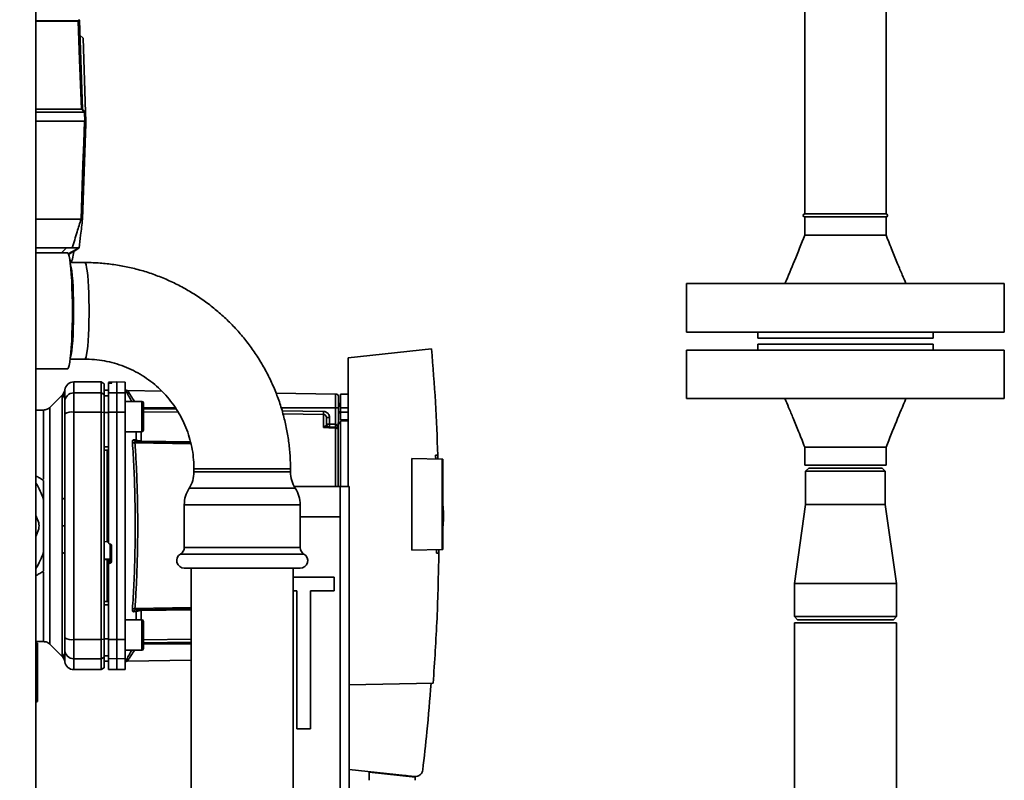
# Paper-space layout 'Blatt1' of a CAD drawing. Units: millimetres. Extents: x 0 to 5940, y 0 to 4200.
# Drawn here: x 3342 to 3667, y 2272 to 2523 of the extents above; entities that cross this region are included whole.
import ezdxf

# ---------------------------------------------------------------- set-up
doc = ezdxf.new("R2010")
doc.units = ezdxf.units.MM
doc.header["$LTSCALE"] = 10
doc.layers.add('1', color=7, linetype='Continuous')
doc.styles.add('SLDTEXTSTYLE0', font='TXT', dxfattribs={"width": 0.605})
doc.dimstyles.new('SLDDIMSTYLE0', dxfattribs={"dimtxt": 35, "dimasz": 25, "dimexe": 0, "dimexo": 0.0625, "dimgap": 8.75, "dimtad": 1, "dimdec": 1, "dimrnd": 1e-09, "dimzin": 4, "dimdsep": 46, "dimtxsty": 'SLDTEXTSTYLE0', "dimsah": 1, "dimcen": 0.09, "dimadec": 0, "dimazin": 1, "dimtfac": 1, "dimtdec": 1, "dimtofl": 0, "dimtmove": 0, "dimatfit": 3, "dimfxl": 1, "dimfrac": 2, "dimtolj": 1, "dimtzin": 12, "dimarcsym": 0})

# ---------------------------------------------------------------- blocks, each defined once
blk = doc.blocks.new('_D_2')
at = {"layer": '1'}
for p, q in [((3224.82, 3663.56), (2886.67, 3663.56)), ((2896.67, 1864.56), (2896.67, 3663.56)), ((3456.67, 1864.56), (2886.67, 1864.56))]:
    blk.add_line(p, q, dxfattribs=at)
for points in [[(2896.67, 3663.56), (2892.67, 3638.56), (2900.67, 3638.56)], [(2896.67, 1864.56), (2900.67, 1889.56), (2892.67, 1889.56)]]:
    blk.add_solid(points, dxfattribs=at)
at = {"layer": '1', "insert": (2851.56, 2671.82), "char_height": 35, "attachment_point": 1, "rotation": 90, "style": 'SLDTEXTSTYLE0'}
blk.add_mtext('ca. 1800', dxfattribs=at)

psp = doc.layouts.new('Blatt1')

# ---------------------------------------------------------------- linework, layer by layer
at = {"color": 7, "linetype": 'Continuous', "lineweight": 35}
for p, q in [((3347.17, 2686.56), (3347.17, 2181.56)), ((3601.22, 2566.56), (3601.22, 2458.56)), ((3628.12, 2458.56), (3628.12, 2566.56)), ((3347.17, 2522.37), (3361.13, 2522.37)), ((3361.14, 2522.23), (3347.17, 2522.23)), ((3361.51, 2522.55), (3361.51, 2522.41)), ((3361.51, 2522.41), (3362.53, 2493.2)), ((3362.71, 2516.63), (3361.68, 2517.66)), ((3362.71, 2516.63), (3363.57, 2492.16)), ((3347.17, 2493.2), (3362.16, 2493.2)), ((3362.53, 2493.2), (3363.57, 2492.16)), ((3363.2, 2492.16), (3347.17, 2492.16)), ((3363.31, 2489.16), (3363.2, 2492.16)), ((3363.57, 2492.16), (3363.67, 2489.16)), ((3363.19, 2489.16), (3347.17, 2489.16)), ((3363.67, 2488.36), (3362.57, 2456.86)), ((3362.05, 2456.86), (3347.17, 2456.86)), ((3362.05, 2456.86), (3362.05, 2456.86)), ((3362.57, 2456.86), (3362.57, 2456.86)), ((3628.12, 2458.56), (3601.22, 2458.56)), ((3601.22, 2457.56), (3601.22, 2451.56)), ((3628.12, 2457.56), (3601.22, 2457.56)), ((3628.12, 2451.56), (3628.12, 2457.56)), ((3359.14, 2447.36), (3347.17, 2447.36)), ((3355.62, 2445.71), (3357.3, 2447.36)), ((3361.41, 2447.36), (3357.85, 2445.39)), ((3357.94, 2445.16), (3361.41, 2447.36)), ((3361.41, 2447.36), (3359.69, 2446.12)), ((3357.54, 2445.71), (3347.17, 2445.71)), ((3358.44, 2442.63), (3359.13, 2443.13)), ((3363.32, 2442.51), (3358.47, 2442.51)), ((3562.17, 2435.56), (3562.17, 2419.56)), ((3562.17, 2435.56), (3667.17, 2435.56)), ((3667.17, 2419.56), (3667.17, 2435.56)), ((3562.17, 2419.56), (3667.17, 2419.56)), ((3585.67, 2419.56), (3585.67, 2417.56)), ((3643.67, 2417.56), (3643.67, 2419.56)), ((3585.67, 2417.56), (3643.67, 2417.56)), ((3585.67, 2415.56), (3585.67, 2413.56)), ((3643.67, 2415.56), (3585.67, 2415.56)), ((3643.67, 2413.56), (3643.67, 2415.56)), ((3477.91, 2413.96), (3450.37, 2411.06)), ((3562.17, 2413.56), (3562.17, 2397.56)), ((3667.17, 2413.56), (3562.17, 2413.56)), ((3667.17, 2397.56), (3667.17, 2413.56)), ((3358.47, 2410.61), (3363.32, 2410.61)), ((3450.37, 2411.06), (3450.37, 2368.56)), ((3347.17, 2407.41), (3357.54, 2407.41)), ((3368.67, 2403.06), (3359.67, 2403.06)), ((3359.67, 2399.48), (3359.67, 2403.06)), ((3369.67, 2402.49), (3368.67, 2403.06)), ((3368.67, 2399.48), (3368.67, 2403.06)), ((3369.67, 2398.92), (3369.67, 2402.49)), ((3373.92, 2403.06), (3371.17, 2403.02)), ((3371.17, 2402.94), (3371.17, 2402.6)), ((3371.17, 2399.43), (3371.17, 2402.6)), ((3371.65, 2402.93), (3371.7, 2402.93)), ((3371.65, 2402.64), (3371.65, 2402.93)), ((3371.7, 2402.64), (3371.65, 2402.64)), ((3371.7, 2402.93), (3371.7, 2402.64)), ((3372.17, 2402.92), (3372.17, 2402.68)), ((3376.67, 2403.02), (3373.92, 2403.06)), ((3373.92, 2399.48), (3373.92, 2403.06)), ((3376.67, 2399.43), (3376.67, 2403.02)), ((3355.85, 2398.74), (3351.8, 2394.69)), ((3356.66, 2399.56), (3356.67, 2399.96)), ((3356.67, 2399.84), (3356.7, 2400.46)), ((3356.67, 2399.96), (3356.68, 2400.11)), ((3359.67, 2393.14), (3359.67, 2399.48)), ((3359.67, 2399.48), (3368.67, 2399.48)), ((3368.67, 2393.14), (3368.67, 2399.48)), ((3368.67, 2399.48), (3369.67, 2398.92)), ((3371.17, 2400.34), (3369.67, 2400.31)), ((3371.17, 2400.33), (3369.67, 2400.3)), ((3369.67, 2393.03), (3369.67, 2398.92)), ((3371.17, 2398.5), (3369.67, 2398.47)), ((3371.17, 2399.43), (3373.92, 2399.48)), ((3371.17, 2393.13), (3371.17, 2399.43)), ((3373.92, 2393.14), (3373.92, 2399.48)), ((3373.92, 2399.48), (3376.67, 2399.43)), ((3376.67, 2399.43), (3376.67, 2393.13)), ((3388.71, 2400.08), (3377.39, 2400.28)), ((3446.19, 2399.08), (3426.5, 2399.42)), ((3446.19, 2399.08), (3446.19, 2394.56)), ((3450.37, 2399.06), (3447.77, 2399.01)), ((3447.77, 2394.56), (3447.77, 2399.01)), ((3355.79, 2364.41), (3355.79, 2397.77)), ((3382.17, 2396.63), (3376.67, 2396.63)), ((3382.67, 2395.04), (3382.67, 2393.86)), ((3447.77, 2395.94), (3447.17, 2395.93)), ((3447.77, 2395.44), (3447.17, 2395.41)), ((3447.17, 2395.44), (3447.77, 2395.44)), ((3447.77, 2395.05), (3447.17, 2395.03)), ((3667.17, 2397.56), (3562.17, 2397.56)), ((3349.68, 2393.81), (3347.17, 2393.81)), ((3359.67, 2317.99), (3359.67, 2393.14)), ((3368.67, 2393.14), (3359.67, 2393.14)), ((3368.67, 2317.99), (3368.67, 2393.14)), ((3369.67, 2393.03), (3368.67, 2393.14)), ((3369.67, 2318.1), (3369.67, 2393.03)), ((3371.17, 2392.95), (3369.67, 2392.94)), ((3373.92, 2393.14), (3371.17, 2393.13)), ((3373.92, 2317.99), (3373.92, 2393.14)), ((3376.67, 2393.13), (3373.92, 2393.14)), ((3376.67, 2318), (3376.67, 2393.13)), ((3393.25, 2394.56), (3382.67, 2394.56)), ((3382.67, 2394.22), (3393.56, 2394.06)), ((3382.67, 2393.86), (3382.67, 2390.45)), ((3394.16, 2393.06), (3382.67, 2393.23)), ((3446.19, 2394.56), (3428.19, 2394.56)), ((3428.49, 2393.54), (3442.19, 2393.33)), ((3442.19, 2392.34), (3428.77, 2392.54)), ((3442.19, 2387.98), (3442.19, 2392.34)), ((3446.19, 2394.56), (3446.19, 2389.1)), ((3447.17, 2394.56), (3446.19, 2394.56)), ((3447.17, 2394.56), (3447.17, 2389.56)), ((3447.17, 2393.22), (3447.77, 2393.21)), ((3447.17, 2392.84), (3447.77, 2392.81)), ((3447.17, 2392.84), (3447.77, 2392.81)), ((3447.77, 2394.56), (3447.77, 2393.06)), ((3447.77, 2394.56), (3450.37, 2394.56)), ((3447.77, 2390.51), (3447.77, 2393.06)), ((3450.37, 2393.06), (3447.77, 2393.06)), ((3382.67, 2390.45), (3382.67, 2388.22)), ((3442.22, 2388.01), (3442.76, 2388.48)), ((3444.16, 2391.31), (3443.17, 2391.31)), ((3443.17, 2389.17), (3444.16, 2389.17)), ((3444.16, 2391.31), (3444.16, 2389.17)), ((3444.16, 2389.17), (3446.19, 2389.1)), ((3447.07, 2389.56), (3447.77, 2389.56)), ((3447.07, 2389.56), (3447.07, 2389.38)), ((3447.07, 2368.46), (3447.07, 2389.38)), ((3447.77, 2389.38), (3447.07, 2389.38)), ((3447.77, 2390.51), (3450.37, 2390.56)), ((3450.37, 2390.26), (3447.77, 2390.22)), ((3447.77, 2368.56), (3447.77, 2390.22)), ((3376.67, 2386.63), (3382.17, 2386.63)), ((3380.3, 2383.92), (3380.3, 2386.63)), ((3381.96, 2386.63), (3381.96, 2383.55)), ((3446.21, 2388.1), (3443.31, 2388.2)), ((3446.19, 2387.84), (3446.19, 2368.56)), ((3398.42, 2382.59), (3379.87, 2382.92)), ((3380.26, 2383.31), (3398.31, 2383)), ((3381.96, 2383.55), (3398.24, 2383.27)), ((3371.17, 2381.7), (3369.67, 2381.69)), ((3371.17, 2380.56), (3369.67, 2380.59)), ((3370.67, 2380.57), (3370.67, 2350.7)), ((3479.23, 2378.85), (3479.98, 2378.86)), ((3479.98, 2378.86), (3480.01, 2377.64)), ((3601.22, 2381.56), (3601.22, 2375.56)), ((3628.12, 2375.56), (3628.12, 2381.56)), ((3471.37, 2347.53), (3471.37, 2377.8)), ((3471.37, 2377.8), (3481.37, 2377.62)), ((3481.37, 2347.71), (3481.37, 2377.62)), ((3481.67, 2377.62), (3481.37, 2377.62)), ((3481.67, 2377.62), (3481.67, 2347.71)), ((3628.12, 2375.56), (3601.22, 2375.56)), ((3399.37, 2374.36), (3399.37, 2373.36)), ((3416.71, 2374.36), (3399.37, 2374.36)), ((3431.27, 2373.36), (3399.37, 2373.36)), ((3431.27, 2374.36), (3416.71, 2374.36)), ((3431.27, 2373.36), (3431.27, 2374.36)), ((3602.52, 2374.56), (3601.52, 2373.56)), ((3601.52, 2373.56), (3601.52, 2362.56)), ((3627.82, 2373.56), (3601.52, 2373.56)), ((3602.52, 2374.56), (3626.82, 2374.56)), ((3627.82, 2373.56), (3626.82, 2374.56)), ((3627.82, 2362.56), (3627.82, 2373.56)), ((3432.87, 2367.94), (3397.77, 2367.94)), ((3447.67, 2368.56), (3432.5, 2368.56)), ((3447.67, 2358.56), (3447.67, 2368.56)), ((3447.67, 2368.56), (3450.67, 2368.56)), ((3450.67, 2368.56), (3450.67, 2258.56)), ((3349.67, 2346.84), (3349.67, 2364.29)), ((3396.18, 2362.52), (3396.18, 2348.39)), ((3434.47, 2362.52), (3396.18, 2362.52)), ((3434.47, 2348.39), (3434.47, 2362.52)), ((3481.86, 2359.96), (3481.67, 2362.84)), ((3601.52, 2362.56), (3597.82, 2336.56)), ((3601.52, 2362.56), (3614.67, 2362.56)), ((3614.67, 2362.56), (3627.82, 2362.56)), ((3631.52, 2336.56), (3627.82, 2362.56)), ((3347.17, 2358.93), (3348.15, 2356.57)), ((3434.47, 2358.56), (3447.67, 2358.56)), ((3447.67, 2358.56), (3447.67, 2268.56)), ((3355.85, 2355.56), (3356.7, 2355.56)), ((3369.67, 2350.34), (3370.67, 2350.29)), ((3370.65, 2350.26), (3371.17, 2350.23)), ((3370.67, 2350.7), (3371.17, 2350.67)), ((3371.65, 2349.49), (3371.7, 2349.49)), ((3371.7, 2349.49), (3371.7, 2344.63)), ((3355.79, 2313.36), (3355.79, 2346.72)), ((3372.17, 2348.99), (3372.17, 2343.75)), ((3435.72, 2346.23), (3394.93, 2346.23)), ((3434.47, 2348.39), (3396.18, 2348.39)), ((3481.37, 2347.71), (3471.37, 2347.53)), ((3480.31, 2346.49), (3479.56, 2346.51)), ((3480.32, 2347.69), (3480.31, 2346.49)), ((3481.37, 2347.71), (3481.67, 2347.71)), ((3371.7, 2344.63), (3369.67, 2344.53)), ((3370.67, 2344.47), (3369.67, 2344.42)), ((3371.65, 2344.48), (3370.67, 2344.43)), ((3370.67, 2344.47), (3370.67, 2344.43)), ((3371.17, 2343.83), (3370.67, 2343.81)), ((3370.67, 2343.81), (3370.67, 2330.55)), ((3371.17, 2343.88), (3371.17, 2342.74)), ((3371.65, 2343.24), (3371.65, 2344.48)), ((3371.7, 2343.24), (3371.65, 2343.24)), ((3371.7, 2344.63), (3371.7, 2343.24)), ((3371.17, 2318), (3371.17, 2342.74)), ((3434.47, 2341.56), (3396.18, 2341.56)), ((3398.47, 2341.56), (3398.47, 2114.56)), ((3432.17, 2114.56), (3432.17, 2341.56)), ((3445.67, 2338.56), (3432.17, 2338.56)), ((3445.67, 2334.06), (3445.67, 2338.56)), ((3597.82, 2336.56), (3597.82, 2325.56)), ((3597.82, 2336.56), (3614.67, 2336.56)), ((3614.67, 2336.56), (3631.52, 2336.56)), ((3631.52, 2325.56), (3631.52, 2336.56)), ((3432.17, 2334.06), (3433.42, 2334.06)), ((3433.42, 2334.06), (3433.42, 2288.56)), ((3437.92, 2334.06), (3445.67, 2334.06)), ((3437.92, 2288.56), (3437.92, 2334.06)), ((3371.17, 2330.56), (3369.67, 2330.54)), ((3371.17, 2329.43), (3369.67, 2329.44)), ((3380.3, 2327.21), (3379.43, 2327.18)), ((3379.87, 2328.21), (3398.47, 2328.54)), ((3398.47, 2328.13), (3380.26, 2327.81)), ((3380.3, 2324.5), (3380.3, 2327.21)), ((3398.47, 2327.86), (3381.96, 2327.58)), ((3381.96, 2327.58), (3381.96, 2324.5)), ((3382.17, 2324.5), (3376.67, 2324.5)), ((3597.82, 2325.56), (3598.82, 2324.56)), ((3597.82, 2325.56), (3614.67, 2325.56)), ((3597.82, 2323.56), (3597.82, 2233.56)), ((3631.52, 2323.56), (3597.82, 2323.56)), ((3614.67, 2324.56), (3598.82, 2324.56)), ((3614.67, 2325.56), (3631.52, 2325.56)), ((3630.52, 2324.56), (3614.67, 2324.56)), ((3630.52, 2324.56), (3631.52, 2325.56)), ((3631.52, 2233.56), (3631.52, 2323.56)), ((3382.67, 2322.91), (3382.67, 2321.74)), ((3382.67, 2321.74), (3382.67, 2318.33)), ((3347.17, 2317.31), (3349.68, 2317.31)), ((3347.67, 2316.79), (3347.17, 2316.79)), ((3347.67, 2316.79), (3347.67, 2316.79)), ((3359.67, 2317.99), (3368.67, 2317.99)), ((3359.67, 2311.65), (3359.67, 2317.99)), ((3368.67, 2317.99), (3369.67, 2318.1)), ((3368.67, 2317.99), (3368.67, 2311.65)), ((3371.17, 2318.18), (3369.67, 2318.18)), ((3369.67, 2312.21), (3369.67, 2318.1)), ((3371.17, 2318), (3373.92, 2317.99)), ((3371.17, 2311.69), (3371.17, 2318)), ((3373.92, 2317.99), (3376.67, 2318)), ((3373.92, 2311.65), (3373.92, 2317.99)), ((3376.67, 2318), (3376.67, 2311.69)), ((3382.67, 2318.33), (3382.67, 2316.09)), ((3382.67, 2317.89), (3398.47, 2318.13)), ((3382.67, 2316.91), (3398.47, 2317.14)), ((3347.17, 2314.8), (3347.67, 2314.65)), ((3347.67, 2299.72), (3347.67, 2314.65)), ((3351.8, 2316.44), (3355.85, 2312.39)), ((3376.67, 2314.5), (3382.17, 2314.5)), ((3382.67, 2316.56), (3398.47, 2316.56)), ((3356.67, 2311.17), (3356.66, 2311.57)), ((3356.7, 2310.67), (3356.67, 2311.28)), ((3356.68, 2311.02), (3356.67, 2311.17)), ((3359.67, 2311.65), (3368.67, 2311.65)), ((3359.67, 2308.06), (3359.67, 2311.65)), ((3369.67, 2312.21), (3368.67, 2311.65)), ((3368.67, 2311.65), (3368.67, 2308.06)), ((3371.17, 2312.63), (3369.67, 2312.65)), ((3369.67, 2308.64), (3369.67, 2312.21)), ((3371.17, 2310.8), (3369.67, 2310.82)), ((3369.67, 2310.81), (3371.17, 2310.79)), ((3373.92, 2311.65), (3371.17, 2311.69)), ((3371.17, 2311.69), (3371.17, 2308.11)), ((3376.67, 2311.69), (3373.92, 2311.65)), ((3373.92, 2308.06), (3373.92, 2311.65)), ((3376.67, 2308.11), (3376.67, 2311.69)), ((3377.38, 2310.85), (3398.47, 2311.21)), ((3359.67, 2308.06), (3368.67, 2308.06)), ((3368.67, 2308.06), (3369.67, 2308.64)), ((3371.17, 2308.11), (3373.92, 2308.06)), ((3373.92, 2308.06), (3376.67, 2308.11)), ((3450.67, 2303.07), (3478.42, 2303.55)), ((3347.67, 2299.72), (3347.17, 2299.58)), ((3347.17, 2297.29), (3347.67, 2297.58)), ((3433.42, 2288.56), (3437.92, 2288.56)), ((3450.67, 2275.03), (3472.25, 2272.76)), ((3457.28, 2274.16), (3457.23, 2271.51)), ((3457.28, 2274.16), (3472.5, 2272.56)), ((3458.72, 2274.01), (3458.72, 2274.19)), ((3469.48, 2273.06), (3467.82, 2273.06)), ((3471.52, 2272.84), (3471.52, 2272.67)), ((3472.51, 2271.51), (3472.5, 2272.56))]:
    psp.add_line(p, q, dxfattribs=at)
at = {"color": 7, "linetype": 'Continuous', "lineweight": 35, "flags": 128}
for points in [[(3362.16, 2493.2), (3361.59, 2509.46), (3361.14, 2522.23)], [(3363.2, 2492.16), (3363.07, 2492.29), (3362.94, 2492.42), (3362.81, 2492.55), (3362.68, 2492.68), (3362.55, 2492.81), (3362.42, 2492.94), (3362.29, 2493.07), (3362.16, 2493.2)], [(3362.05, 2456.86), (3362.44, 2467.85), (3362.69, 2474.95), (3362.94, 2482.06), (3363.19, 2489.16)], [(3363.19, 2489.16), (3363.21, 2489.16), (3363.24, 2489.16), (3363.27, 2489.16), (3363.29, 2489.16), (3363.32, 2489.16), (3363.34, 2489.16), (3363.37, 2489.16), (3363.39, 2489.16)], [(3357.54, 2445.71), (3357.66, 2445.67), (3357.88, 2445.31), (3358.1, 2444.61), (3358.31, 2443.57), (3358.51, 2442.21), (3358.68, 2440.56), (3358.84, 2438.65), (3358.97, 2436.51), (3359.07, 2434.19), (3359.15, 2431.73), (3359.2, 2429.17), (3359.21, 2426.56), (3359.2, 2423.96), (3359.15, 2421.4), (3359.07, 2418.93), (3358.97, 2416.61), (3358.84, 2414.48), (3358.68, 2412.57), (3358.51, 2410.92), (3358.31, 2409.56), (3358.1, 2408.52), (3357.88, 2407.81), (3357.66, 2407.46), (3357.54, 2407.41)], [(3358.51, 2410.99), (3358.63, 2411.32), (3358.82, 2412.19), (3359, 2413.39), (3359.16, 2414.87), (3359.3, 2416.62), (3359.42, 2418.59), (3359.51, 2420.74), (3359.57, 2423.01), (3359.6, 2425.37), (3359.6, 2427.76), (3359.57, 2430.11), (3359.51, 2432.39), (3359.42, 2434.54), (3359.3, 2436.51), (3359.16, 2438.26), (3359, 2439.74), (3358.82, 2440.93), (3358.63, 2441.81), (3358.51, 2442.14)], [(3363.32, 2410.61), (3363.53, 2410.79), (3363.73, 2411.32), (3363.92, 2412.19), (3364.1, 2413.39), (3364.27, 2414.87), (3364.41, 2416.62), (3364.53, 2418.59), (3364.62, 2420.74), (3364.68, 2423.01), (3364.71, 2425.37), (3364.71, 2427.76), (3364.68, 2430.11), (3364.62, 2432.39), (3364.53, 2434.54), (3364.41, 2436.51), (3364.27, 2438.26), (3364.1, 2439.74), (3363.92, 2440.93), (3363.73, 2441.81), (3363.53, 2442.34), (3363.32, 2442.51), (3363.32, 2442.51)], [(3382.17, 2386.63), (3382.17, 2386.67), (3382.17, 2387.04), (3382.17, 2387.75), (3382.17, 2388.74), (3382.17, 2389.95), (3382.17, 2391.28), (3382.17, 2392.64), (3382.17, 2393.93), (3382.17, 2395.04), (3382.17, 2395.9), (3382.17, 2396.44), (3382.17, 2396.63)], [(3382.67, 2387.13), (3382.67, 2387.31), (3382.67, 2387.84), (3382.67, 2388.68), (3382.67, 2389.76), (3382.67, 2390.99), (3382.67, 2392.27), (3382.67, 2393.5), (3382.67, 2394.57), (3382.67, 2395.41), (3382.67, 2395.94), (3382.67, 2396.13)], [(3446.19, 2387.84), (3443.95, 2387.92), (3442.19, 2387.98)], [(3355.79, 2364.41), (3355.99, 2364.46), (3356.17, 2364.51), (3356.32, 2364.56), (3356.44, 2364.61), (3356.54, 2364.67), (3356.62, 2364.73), (3356.66, 2364.79), (3356.67, 2364.85)], [(3355.79, 2346.72), (3355.99, 2346.67), (3356.17, 2346.62), (3356.32, 2346.57), (3356.44, 2346.52), (3356.54, 2346.46), (3356.62, 2346.4), (3356.66, 2346.34), (3356.67, 2346.28)], [(3382.17, 2314.5), (3382.17, 2314.55), (3382.17, 2314.92), (3382.17, 2315.62), (3382.17, 2316.62), (3382.17, 2317.83), (3382.17, 2319.16), (3382.17, 2320.52), (3382.17, 2321.8), (3382.17, 2322.91), (3382.17, 2323.77), (3382.17, 2324.32), (3382.17, 2324.5)], [(3382.67, 2315), (3382.67, 2315.18), (3382.67, 2315.72), (3382.67, 2316.55), (3382.67, 2317.63), (3382.67, 2318.86), (3382.67, 2320.14), (3382.67, 2321.37), (3382.67, 2322.45), (3382.67, 2323.29), (3382.67, 2323.82), (3382.67, 2324)]]:
    psp.add_lwpolyline(points, dxfattribs=at)
at = {"color": 7, "linetype": 'Continuous', "lineweight": 35}
for centre, radius, start, end in [((3360.58, 2522.24), 0.566, 359.5208, 14.1521), ((3345.07, 2521.57), 16.3, 3.5242, 4.0551), ((3361.32, 2522.53), 0.186, 4.7909, 87.102), ((3361.33, 2522.39), 0.179, 6.4973, 87.8955), ((3601.22, 2458.06), 0.5, 90, 270), ((3628.12, 2458.06), 0.5, 270, 90), ((3359.67, 2400.06), 3, 90, 172.3872), ((3353.77, 2399.85), 2.91, 314.2319, 359.89), ((3359.65, 2396.51), 2.97, 89.4841, 179.4747), ((3377.4, 2401.28), 1, 223.0265, 269), ((3446.17, 2398.08), 1, 0, 89), ((3382.17, 2396.13), 0.5, 0, 90), ((3358.95, 2388.74), 4.45, 80.655, 120.7423), ((3461.65, 2392.84), 19.47, 178.5446, 181.4554), ((3444.17, 2389.17), 1, 180, 268), ((3458.47, 2388.42), 14.34, 177.0022, 180.9975), ((3460.51, 2388.35), 14.34, 177.0022, 180.9975), ((3453.38, 2388.6), 7.19, 176.0129, 183.9871), ((3382.17, 2387.13), 0.5, 270, 0), ((3442.56, 2388.8), 0.86, 246.397, 248.4198), ((3446.2, 2386.82), 1.02, 31.2247, 90.6508), ((3379.77, 2384.1), 1.19, 232.3422, 274.9748), ((3381.17, 2384.22), 0.92, 199.1319, 267.6772), ((3387.48, 2383.42), 5.52, 178.6104, 181.3896), ((3389.37, 2373.36), 10, 327.1639, 0), ((3441.27, 2373.36), 10, 180, 212.8361), ((3323.67, 2355.56), 27.42, 18.5458, 31.0287), ((3406.18, 2362.52), 10, 147.1639, 180), ((3424.47, 2362.52), 10, 0, 32.8361), ((3323.67, 2355.56), 24.5, 357.6531, 2.3469), ((3323.67, 2355.56), 27.42, 328.9713, 341.4542), ((3396.18, 2344.06), 2.5, 120, 270), ((3393.68, 2348.39), 2.5, 300, 0), ((3436.97, 2348.39), 2.5, 180, 240), ((3434.47, 2344.06), 2.5, 270, 60), ((3371.68, 2345.13), 0.493, 272.2153, 359.2982), ((3379.77, 2327.02), 1.19, 85.0252, 127.6578), ((3380.3, 2326.9), 0.916, 92.4582, 161.8632), ((3381.17, 2326.91), 0.92, 92.3228, 160.8681), ((3387.48, 2327.71), 5.52, 178.6104, 181.3896), ((3382.17, 2324), 0.5, 0, 90), ((3358.95, 2322.38), 4.45, 239.2577, 279.345), ((3359.65, 2314.62), 2.97, 180.5253, 270.5159), ((3382.17, 2315), 0.5, 270, 0), ((3353.77, 2311.28), 2.91, 0.11, 45.7681), ((3359.67, 2311.06), 3, 187.5988, 270)]:
    psp.add_arc(centre, radius, start, end, dxfattribs=at)
for points, knots in [([(3361.13, 2522.37), (3361.14, 2522.37), (3361.18, 2522.38), (3361.23, 2522.39), (3361.27, 2522.41), (3361.3, 2522.45), (3361.34, 2522.5), (3361.34, 2522.55), (3361.34, 2522.57)], [0, 0, 0, 0, 0.117548, 0.235591, 0.361486, 0.501359, 0.74329, 1, 1, 1, 1]), ([(3361.51, 2522.41), (3361.51, 2522.39), (3361.5, 2522.35), (3361.43, 2522.29), (3361.33, 2522.25), (3361.23, 2522.23), (3361.17, 2522.23), (3361.14, 2522.23)], [0, 0, 0, 0, 0.2361252, 0.4823655, 0.7329513, 0.8629957, 1, 1, 1, 1]), ([(3362.16, 2493.2), (3362.22, 2493.2), (3362.32, 2493.2), (3362.44, 2493.21), (3362.52, 2493.2), (3362.53, 2493.2), (3362.53, 2493.2)], [0, 0, 0, 0, 0.259957, 0.519836, 0.780097, 1, 1, 1, 1]), ([(3362.16, 2493.2), (3362.16, 2493.2), (3362.16, 2493.2), (3362.16, 2493.2), (3362.16, 2493.2)], [0, 0, 0, 0, 0.56, 1, 1, 1, 1]), ([(3363.57, 2492.16), (3363.56, 2492.17), (3363.55, 2492.17), (3363.46, 2492.17), (3363.34, 2492.17), (3363.25, 2492.16), (3363.2, 2492.16)], [0, 0, 0, 0, 0.261024, 0.52197, 0.783287, 1, 1, 1, 1]), ([(3363.2, 2492.16), (3363.2, 2492.16), (3363.2, 2492.16), (3363.2, 2492.16), (3363.2, 2492.16)], [0, 0, 0, 0, 0.56, 1, 1, 1, 1]), ([(3363.57, 2492.16), (3363.57, 2492.16), (3363.57, 2492.16), (3363.57, 2492.16), (3363.57, 2492.16)], [0, 0, 0, 0, 0.56, 1, 1, 1, 1]), ([(3363.67, 2489.16), (3363.67, 2489.16), (3363.66, 2489.16), (3363.57, 2489.16), (3363.46, 2489.16), (3363.39, 2489.16)], [0, 0, 0, 0, 0.280802, 0.561525, 1, 1, 1, 1]), ([(3363.67, 2488.36), (3363.67, 2488.37), (3363.67, 2488.37), (3363.67, 2488.42), (3363.67, 2488.53), (3363.66, 2488.78), (3363.65, 2489.01), (3363.64, 2489.16)], [0, 0, 0, 0, 0.0466397, 0.0958497, 0.2061953, 0.4663097, 1, 1, 1, 1]), ([(3359.14, 2447.36), (3359.69, 2449.13), (3360.67, 2452.29), (3361.62, 2455.46), (3362.05, 2456.86)], [0, 0, 0, 0, 0.557308, 1, 1, 1, 1]), ([(3362.57, 2456.86), (3362.35, 2455.08), (3361.97, 2451.91), (3361.58, 2448.75), (3361.41, 2447.36)], [0, 0, 0, 0, 0.562205, 1, 1, 1, 1]), ([(3362.57, 2456.86), (3362.57, 2456.87), (3362.55, 2456.87), (3362.44, 2456.86), (3362.27, 2456.87), (3362.12, 2456.87), (3362.05, 2456.86)], [0, 0, 0, 0, 0.250872, 0.501048, 0.758583, 1, 1, 1, 1]), ([(3601.22, 2451.56), (3600.11, 2448.72), (3597.99, 2443.36), (3595.74, 2438.06), (3594.67, 2435.56)], [0, 0, 0, 0, 0.529278, 1, 1, 1, 1]), ([(3601.22, 2451.56), (3601.27, 2451.56), (3601.37, 2451.56), (3602.17, 2451.56), (3603.42, 2451.56), (3605.1, 2451.56), (3607.15, 2451.56), (3609.49, 2451.56), (3612.03, 2451.56), (3614.67, 2451.56), (3617.31, 2451.56), (3619.85, 2451.56), (3622.19, 2451.56), (3624.25, 2451.56), (3625.93, 2451.56), (3627.19, 2451.56), (3627.91, 2451.56), (3628.21, 2451.56), (3628.12, 2451.56), (3628.12, 2451.56)], [0, 0, 0, 0, 0.062424, 0.124848, 0.187273, 0.249697, 0.312121, 0.374545, 0.436969, 0.499394, 0.561818, 0.624242, 0.686666, 0.749091, 0.811515, 0.873939, 0.936363, 0.998787, 1, 1, 1, 1]), ([(3634.67, 2435.56), (3634.26, 2436.52), (3633.34, 2438.69), (3631.82, 2442.31), (3630.03, 2446.67), (3628.79, 2449.85), (3628.12, 2451.56)], [0, 0, 0, 0, 0.180705, 0.40809, 0.68146, 1, 1, 1, 1]), ([(3361.41, 2447.36), (3361.37, 2447.36), (3361.29, 2447.36), (3360.71, 2447.36), (3359.97, 2447.36), (3359.42, 2447.36), (3359.14, 2447.36)], [0, 0, 0, 0, 0.279964, 0.559486, 0.779618, 1, 1, 1, 1]), ([(3359.17, 2443.14), (3359.31, 2443.93), (3359.49, 2444.98), (3359.68, 2446.03), (3359.72, 2446.29)], [0, 0, 0, 0, 0.752574, 1, 1, 1, 1]), ([(3359.1, 2443.16), (3359.11, 2443.16), (3359.11, 2443.16), (3358.52, 2443.16), (3358.35, 2443.16)], [0, 0, 0, 0, 0.715889, 1, 1, 1, 1]), ([(3431.27, 2374.36), (3431.26, 2375.29), (3431.23, 2377.77), (3430.92, 2381.78), (3430.26, 2386.38), (3429.29, 2390.92), (3428.01, 2395.39), (3426.44, 2399.75), (3424.57, 2404), (3422.41, 2408.12), (3419.99, 2412.07), (3417.3, 2415.85), (3414.36, 2419.44), (3411.18, 2422.82), (3407.78, 2425.97), (3404.17, 2428.89), (3400.38, 2431.55), (3396.41, 2433.95), (3392.29, 2436.07), (3388.04, 2437.9), (3383.67, 2439.44), (3379.21, 2440.68), (3374.67, 2441.61), (3370.08, 2442.23), (3366.29, 2442.49), (3364.03, 2442.51), (3363.32, 2442.51)], [0, 0, 0, 0, 0.026031, 0.069405, 0.112785, 0.156164, 0.199543, 0.24292, 0.286296, 0.329671, 0.373043, 0.416412, 0.459779, 0.503144, 0.546505, 0.589863, 0.633218, 0.67657, 0.719919, 0.763266, 0.806609, 0.849951, 0.89329, 0.936628, 0.979964, 1, 1, 1, 1]), ([(3477.91, 2413.96), (3478.37, 2408.11), (3479.28, 2396.43), (3479.75, 2384.71), (3479.98, 2378.86)], [0, 0, 0, 0, 0.500125, 1, 1, 1, 1]), ([(3363.32, 2410.61), (3363.81, 2410.61), (3365.42, 2410.59), (3368.15, 2410.34), (3371.47, 2409.73), (3374.71, 2408.81), (3377.86, 2407.59), (3380.87, 2406.09), (3383.74, 2404.3), (3386.43, 2402.26), (3388.91, 2399.97), (3391.18, 2397.46), (3393.2, 2394.75), (3394.95, 2391.86), (3396.44, 2388.82), (3397.63, 2385.66), (3398.53, 2382.39), (3399.12, 2379.06), (3399.35, 2376.37), (3399.37, 2374.8), (3399.37, 2374.36)], [0, 0, 0, 0, 0.026038, 0.085541, 0.14506, 0.204574, 0.264079, 0.323572, 0.38305, 0.442511, 0.501952, 0.561374, 0.620776, 0.680159, 0.739523, 0.79887, 0.858203, 0.917524, 0.976837, 1, 1, 1, 1]), ([(3371.65, 2402.93), (3371.59, 2402.93), (3371.48, 2402.93), (3371.34, 2402.93), (3371.23, 2402.93), (3371.18, 2402.93), (3371.17, 2402.94), (3371.17, 2402.94)], [0, 0, 0, 0, 0.22025, 0.440458, 0.661779, 0.884872, 1, 1, 1, 1]), ([(3371.65, 2402.64), (3371.59, 2402.64), (3371.48, 2402.64), (3371.34, 2402.63), (3371.23, 2402.62), (3371.18, 2402.61), (3371.17, 2402.6), (3371.17, 2402.6)], [0, 0, 0, 0, 0.218281, 0.436524, 0.655929, 0.878089, 1, 1, 1, 1]), ([(3371.7, 2402.93), (3371.75, 2402.93), (3371.87, 2402.93), (3372.01, 2402.93), (3372.12, 2402.93), (3372.17, 2402.93), (3372.17, 2402.93), (3372.17, 2402.92)], [0, 0, 0, 0, 0.220312, 0.440581, 0.661976, 0.885105, 1, 1, 1, 1]), ([(3372.17, 2402.68), (3372.17, 2402.68), (3372.16, 2402.67), (3372.07, 2402.66), (3371.94, 2402.65), (3371.81, 2402.65), (3371.73, 2402.64), (3371.7, 2402.64)], [0, 0, 0, 0, 0.225668, 0.451403, 0.675272, 0.896057, 1, 1, 1, 1]), ([(3355.79, 2397.77), (3355.8, 2397.94), (3355.8, 2398.32), (3355.84, 2398.67), (3355.84, 2398.72), (3355.85, 2398.74)], [0, 0, 0, 0, 0.297689, 0.676189, 1, 1, 1, 1]), ([(3356.7, 2400.46), (3356.63, 2400.14), (3356.49, 2399.49), (3356.06, 2398.99), (3355.85, 2398.74)], [0, 0, 0, 0, 0.499986, 1, 1, 1, 1]), ([(3356.67, 2399.84), (3356.67, 2399.49), (3356.67, 2398.86), (3356.67, 2397.25), (3356.67, 2396.54)], [0, 0, 0, 0, 0.559975, 1, 1, 1, 1]), ([(3376.67, 2400.53), (3376.82, 2400.26), (3377.12, 2399.7), (3377.92, 2398.23), (3378.57, 2397.11), (3378.85, 2396.63)], [0, 0, 0, 0, 0.3604542, 0.7225284, 1, 1, 1, 1]), ([(3377.39, 2400.28), (3377.4, 2400.26), (3377.43, 2400.21), (3377.67, 2399.83), (3378.03, 2399.26), (3378.67, 2398.27), (3379.28, 2397.33), (3379.75, 2396.65), (3379.77, 2396.63)], [0, 0, 0, 0, 0.160485, 0.325134, 0.48473, 0.65505, 0.989379, 1, 1, 1, 1]), ([(3356.67, 2392.57), (3356.67, 2393.1), (3356.67, 2394.18), (3356.67, 2395.77), (3356.67, 2396.25), (3356.67, 2396.54)], [0, 0, 0, 0, 0.278154, 0.570521, 1, 1, 1, 1]), ([(3594.67, 2397.56), (3595.08, 2396.61), (3596, 2394.44), (3597.52, 2390.82), (3599.32, 2386.45), (3600.56, 2383.27), (3601.22, 2381.56)], [0, 0, 0, 0, 0.180705, 0.40809, 0.68146, 1, 1, 1, 1]), ([(3628.12, 2381.56), (3629.24, 2384.4), (3631.35, 2389.77), (3633.61, 2395.07), (3634.67, 2397.56)], [0, 0, 0, 0, 0.529278, 1, 1, 1, 1]), ([(3351.8, 2394.69), (3351.66, 2394.56), (3351.36, 2394.3), (3350.83, 2394.03), (3350.27, 2393.85), (3349.87, 2393.82), (3349.68, 2393.81)], [0, 0, 0, 0, 0.247575, 0.5, 0.752425, 1, 1, 1, 1]), ([(3349.68, 2370.92), (3349.68, 2372.2), (3349.68, 2374.98), (3349.68, 2378.91), (3349.68, 2382.69), (3349.68, 2386), (3349.68, 2388.78), (3349.68, 2391.01), (3349.68, 2392.61), (3349.68, 2393.62), (3349.68, 2393.75), (3349.68, 2393.81)], [0, 0, 0, 0, 0.094901, 0.208042, 0.321182, 0.434322, 0.547463, 0.660603, 0.773744, 0.886884, 1, 1, 1, 1]), ([(3356.67, 2364.85), (3356.67, 2370.06), (3356.67, 2379.36), (3356.67, 2388.53), (3356.67, 2392.57)], [0, 0, 0, 0, 0.559986, 1, 1, 1, 1]), ([(3369.67, 2392.94), (3369.67, 2390.85), (3369.67, 2387.11), (3369.67, 2383.35), (3369.67, 2381.69)], [0, 0, 0, 0, 0.559996, 1, 1, 1, 1]), ([(3371.17, 2393.13), (3371.17, 2389.16), (3371.17, 2381.2), (3371.17, 2369.97), (3371.17, 2359.56), (3371.17, 2353.19), (3371.17, 2350)], [0, 0, 0, 0, 0.278926, 0.558953, 0.779423, 1, 1, 1, 1]), ([(3442.19, 2393.33), (3442.48, 2393.29), (3443.06, 2393.21), (3443.71, 2392.66), (3444.09, 2392), (3444.13, 2391.54), (3444.16, 2391.31)], [0, 0, 0, 0, 0.279499, 0.559094, 0.779484, 1, 1, 1, 1]), ([(3443.17, 2391.31), (3443.16, 2391.45), (3443.13, 2391.71), (3442.94, 2392), (3442.74, 2392.17), (3442.57, 2392.27), (3442.38, 2392.33), (3442.25, 2392.34), (3442.19, 2392.34)], [0, 0, 0, 0, 0.253529, 0.504105, 0.631326, 0.756153, 0.878923, 1, 1, 1, 1]), ([(3442.76, 2388.48), (3442.85, 2388.54), (3443.05, 2388.69), (3443.15, 2388.93), (3443.17, 2389.09), (3443.17, 2389.17)], [0, 0, 0, 0, 0.2908271, 0.6369298, 1, 1, 1, 1]), ([(3443.17, 2389.17), (3443.17, 2389.69), (3443.17, 2390.62), (3443.17, 2391.1), (3443.17, 2391.31)], [0, 0, 0, 0, 0.559938, 1, 1, 1, 1]), ([(3446.21, 2389.1), (3446.2, 2389.1), (3446.2, 2389.1), (3446.19, 2389.1), (3446.19, 2389.1)], [0, 0, 0, 0, 0.559999, 1, 1, 1, 1]), ([(3446.21, 2389.1), (3446.26, 2389.09), (3446.37, 2389.07), (3446.57, 2388.95), (3446.88, 2388.61), (3446.99, 2388.23), (3447.07, 2387.97)], [0, 0, 0, 0, 0.0952762, 0.2012263, 0.4382032, 1, 1, 1, 1]), ([(3442.19, 2387.98), (3442.2, 2387.99), (3442.21, 2388), (3442.21, 2388.01), (3442.22, 2388.01)], [0, 0, 0, 0, 0.560003, 1, 1, 1, 1]), ([(3442.25, 2388), (3442.24, 2388), (3442.22, 2387.99), (3442.2, 2387.98), (3442.19, 2387.98), (3442.19, 2387.98)], [0, 0, 0, 0, 0.501038, 0.938166, 1, 1, 1, 1]), ([(3443.31, 2388.2), (3443.14, 2388.19), (3442.91, 2388.18), (3442.55, 2388.11), (3442.37, 2388.04), (3442.25, 2388)], [0, 0, 0, 0, 0.495575, 0.669863, 1, 1, 1, 1]), ([(3446.21, 2388.1), (3446.21, 2388.09), (3446.2, 2388.06), (3446.19, 2387.91), (3446.19, 2387.84)], [0, 0, 0, 0, 0.50004, 1, 1, 1, 1]), ([(3379.04, 2383.16), (3379.04, 2383.28), (3379.03, 2383.52), (3379.11, 2383.77), (3379.24, 2383.92), (3379.36, 2383.94), (3379.43, 2383.94)], [0, 0, 0, 0, 0.249051, 0.49859, 0.748708, 1, 1, 1, 1]), ([(3379.04, 2327.97), (3379.13, 2329.35), (3379.32, 2332.08), (3379.55, 2336.48), (3379.73, 2341.05), (3379.86, 2345.78), (3379.95, 2350.66), (3379.97, 2355.56), (3379.95, 2360.47), (3379.86, 2365.34), (3379.73, 2370.08), (3379.55, 2374.65), (3379.32, 2379.05), (3379.13, 2381.78), (3379.04, 2383.16)], [0, 0, 0, 0, 0.0854246, 0.1686881, 0.2500001, 0.334017, 0.4172688, 0.4999717, 0.5826659, 0.6659194, 0.7499455, 0.8312721, 0.9145533, 1, 1, 1, 1]), ([(3379.43, 2383.94), (3379.59, 2383.94), (3379.89, 2383.93), (3380.17, 2383.92), (3380.3, 2383.92)], [0, 0, 0, 0, 0.564111, 1, 1, 1, 1]), ([(3379.43, 2383.94), (3379.47, 2383.86), (3379.55, 2383.68), (3379.75, 2383.48), (3379.99, 2383.34), (3380.17, 2383.32), (3380.26, 2383.31)], [0, 0, 0, 0, 0.244516, 0.5, 0.755484, 1, 1, 1, 1]), ([(3380.26, 2383.31), (3380.2, 2383.31), (3380.08, 2383.3), (3379.94, 2383.23), (3379.86, 2383.1), (3379.87, 2382.98), (3379.87, 2382.92)], [0, 0, 0, 0, 0.2757679, 0.5315022, 0.7696729, 1, 1, 1, 1]), ([(3379.87, 2328.21), (3380.01, 2330.23), (3380.28, 2334.28), (3380.57, 2341.09), (3380.75, 2348.23), (3380.82, 2355.56), (3380.75, 2362.9), (3380.57, 2370.03), (3380.28, 2376.84), (3380.01, 2380.89), (3379.87, 2382.92)], [0, 0, 0, 0, 0.124987, 0.249965, 0.374969, 0.499972, 0.624975, 0.749981, 0.874987, 1, 1, 1, 1]), ([(3380.3, 2383.92), (3380.39, 2383.87), (3380.57, 2383.78), (3380.95, 2383.66), (3381.42, 2383.57), (3381.78, 2383.56), (3381.96, 2383.55)], [0, 0, 0, 0, 0.249235, 0.470949, 0.742045, 1, 1, 1, 1]), ([(3479.27, 2377.66), (3479.26, 2377.88), (3479.25, 2378.27), (3479.24, 2378.67), (3479.23, 2378.85)], [0, 0, 0, 0, 0.56, 1, 1, 1, 1]), ([(3628.12, 2381.56), (3628.07, 2381.56), (3627.97, 2381.56), (3627.17, 2381.56), (3625.93, 2381.56), (3624.24, 2381.56), (3622.19, 2381.56), (3619.85, 2381.56), (3617.31, 2381.56), (3614.67, 2381.56), (3612.03, 2381.56), (3609.49, 2381.56), (3607.15, 2381.56), (3605.1, 2381.56), (3603.42, 2381.56), (3602.16, 2381.56), (3601.43, 2381.56), (3601.14, 2381.56), (3601.23, 2381.56), (3601.23, 2381.56)], [0, 0, 0, 0, 0.062424, 0.124848, 0.187273, 0.249697, 0.312121, 0.374545, 0.436969, 0.499394, 0.561818, 0.624242, 0.686666, 0.749091, 0.811515, 0.873939, 0.936363, 0.998787, 1, 1, 1, 1]), ([(3347.17, 2372.02), (3347.56, 2371.8), (3348.39, 2371.31), (3349.22, 2370.83), (3349.67, 2370.57)], [0, 0, 0, 0, 0.457906, 1, 1, 1, 1]), ([(3349.67, 2370.57), (3349.67, 2369.7), (3349.67, 2367.96), (3349.67, 2365.86), (3349.67, 2364.63), (3349.67, 2364.29)], [0, 0, 0, 0, 0.419256, 0.839169, 1, 1, 1, 1]), ([(3355.85, 2355.56), (3355.85, 2356.15), (3355.84, 2357.31), (3355.83, 2359.21), (3355.81, 2361.01), (3355.8, 2362.8), (3355.8, 2363.84), (3355.79, 2364.41)], [0, 0, 0, 0, 0.196619, 0.390202, 0.640526, 0.805303, 1, 1, 1, 1]), ([(3356.7, 2355.56), (3356.7, 2357.12), (3356.69, 2360.22), (3356.68, 2363.31), (3356.67, 2364.85)], [0, 0, 0, 0, 0.501004, 1, 1, 1, 1]), ([(3481.68, 2355.6), (3481.74, 2356.34), (3481.85, 2357.79), (3481.86, 2359.24), (3481.86, 2359.96)], [0, 0, 0, 0, 0.505764, 1, 1, 1, 1]), ([(3348.15, 2354.56), (3348, 2354.18), (3347.68, 2353.43), (3347.36, 2352.64), (3347.18, 2352.21), (3347.17, 2352.2)], [0, 0, 0, 0, 0.487909, 0.977758, 1, 1, 1, 1]), ([(3355.79, 2346.72), (3355.8, 2347.62), (3355.81, 2349.62), (3355.84, 2352.58), (3355.84, 2354.64), (3355.85, 2355.56)], [0, 0, 0, 0, 0.309301, 0.687575, 1, 1, 1, 1]), ([(3356.67, 2346.28), (3356.68, 2347.82), (3356.69, 2350.9), (3356.7, 2354.01), (3356.7, 2355.56)], [0, 0, 0, 0, 0.498996, 1, 1, 1, 1]), ([(3370.67, 2350.7), (3370.67, 2350.65), (3370.67, 2350.54), (3370.67, 2350.4), (3370.67, 2350.3), (3370.67, 2350.26), (3370.67, 2350.26), (3370.67, 2350.26)], [0, 0, 0, 0, 0.2476391, 0.4952952, 0.7426158, 0.9895857, 1, 1, 1, 1]), ([(3371.65, 2349.49), (3371.59, 2349.5), (3371.48, 2349.52), (3371.34, 2349.61), (3371.23, 2349.75), (3371.18, 2349.88), (3371.17, 2349.97), (3371.17, 2350)], [0, 0, 0, 0, 0.22025, 0.440458, 0.661779, 0.884872, 1, 1, 1, 1]), ([(3371.7, 2349.49), (3371.75, 2349.48), (3371.87, 2349.47), (3372.01, 2349.37), (3372.12, 2349.24), (3372.17, 2349.1), (3372.17, 2349.02), (3372.17, 2348.99)], [0, 0, 0, 0, 0.220312, 0.440581, 0.661976, 0.885105, 1, 1, 1, 1]), ([(3349.67, 2346.84), (3349.67, 2345.79), (3349.67, 2343.67), (3349.67, 2341.59), (3349.67, 2340.55)], [0, 0, 0, 0, 0.499347, 1, 1, 1, 1]), ([(3356.67, 2346.28), (3356.67, 2341.07), (3356.67, 2331.77), (3356.67, 2322.59), (3356.67, 2318.56)], [0, 0, 0, 0, 0.559975, 1, 1, 1, 1]), ([(3480.31, 2346.49), (3480.16, 2339.33), (3479.87, 2325), (3478.9, 2310.7), (3478.42, 2303.55)], [0, 0, 0, 0, 0.499886, 1, 1, 1, 1]), ([(3479.56, 2346.51), (3479.57, 2346.73), (3479.57, 2347.11), (3479.58, 2347.5), (3479.58, 2347.68)], [0, 0, 0, 0, 0.56, 1, 1, 1, 1]), ([(3370.67, 2343.81), (3370.67, 2343.86), (3370.67, 2343.98), (3370.67, 2344.14), (3370.67, 2344.29), (3370.67, 2344.39), (3370.67, 2344.42), (3370.67, 2344.43)], [0, 0, 0, 0, 0.209045, 0.418098, 0.626922, 0.83545, 1, 1, 1, 1]), ([(3371.65, 2344.48), (3371.6, 2344.46), (3371.5, 2344.42), (3371.36, 2344.32), (3371.26, 2344.19), (3371.21, 2344.08), (3371.18, 2343.98), (3371.17, 2343.91), (3371.17, 2343.88)], [0, 0, 0, 0, 0.215941, 0.497611, 0.646904, 0.778848, 0.89554, 1, 1, 1, 1]), ([(3371.65, 2343.24), (3371.59, 2343.23), (3371.48, 2343.22), (3371.34, 2343.13), (3371.23, 2342.99), (3371.18, 2342.86), (3371.17, 2342.77), (3371.17, 2342.74)], [0, 0, 0, 0, 0.218281, 0.436524, 0.655929, 0.878089, 1, 1, 1, 1]), ([(3372.17, 2343.75), (3372.17, 2343.69), (3372.16, 2343.58), (3372.07, 2343.42), (3371.94, 2343.31), (3371.81, 2343.26), (3371.73, 2343.25), (3371.7, 2343.24)], [0, 0, 0, 0, 0.225668, 0.451403, 0.675272, 0.896057, 1, 1, 1, 1]), ([(3349.67, 2340.55), (3349.26, 2340.32), (3348.45, 2339.84), (3347.61, 2339.36), (3347.18, 2339.12), (3347.17, 2339.11)], [0, 0, 0, 0, 0.492643, 0.985489, 1, 1, 1, 1]), ([(3349.68, 2317.31), (3349.68, 2317.31), (3349.68, 2317.2), (3349.68, 2317.58), (3349.68, 2318.5), (3349.68, 2320.13), (3349.68, 2322.34), (3349.68, 2325.13), (3349.68, 2328.44), (3349.68, 2332.22), (3349.68, 2336.14), (3349.68, 2338.93), (3349.68, 2340.2)], [0, 0, 0, 0, 0.000087, 0.113215, 0.226342, 0.33947, 0.452598, 0.565726, 0.678854, 0.791981, 0.905109, 1, 1, 1, 1]), ([(3369.67, 2329.44), (3369.67, 2327.33), (3369.67, 2323.56), (3369.67, 2319.83), (3369.67, 2318.18)], [0, 0, 0, 0, 0.559996, 1, 1, 1, 1]), ([(3379.43, 2327.18), (3379.36, 2327.19), (3379.24, 2327.21), (3379.11, 2327.36), (3379.03, 2327.61), (3379.04, 2327.85), (3379.04, 2327.97)], [0, 0, 0, 0, 0.2512918, 0.5014095, 0.7509492, 1, 1, 1, 1]), ([(3379.87, 2328.21), (3379.87, 2328.15), (3379.86, 2328.02), (3379.94, 2327.9), (3380.08, 2327.82), (3380.2, 2327.82), (3380.26, 2327.81)], [0, 0, 0, 0, 0.230327, 0.468498, 0.724232, 1, 1, 1, 1]), ([(3381.96, 2327.58), (3381.78, 2327.57), (3381.42, 2327.55), (3380.95, 2327.47), (3380.57, 2327.35), (3380.39, 2327.26), (3380.3, 2327.21)], [0, 0, 0, 0, 0.257803, 0.528833, 0.750591, 1, 1, 1, 1]), ([(3347.67, 2314.65), (3347.67, 2315.25), (3347.67, 2316.46), (3347.67, 2316.68), (3347.67, 2316.79)], [0, 0, 0, 0, 0.495458, 1, 1, 1, 1]), ([(3349.68, 2317.31), (3349.87, 2317.3), (3350.27, 2317.28), (3350.83, 2317.1), (3351.36, 2316.83), (3351.66, 2316.57), (3351.8, 2316.44)], [0, 0, 0, 0, 0.247575, 0.5, 0.752426, 1, 1, 1, 1]), ([(3356.67, 2314.59), (3356.67, 2314.75), (3356.67, 2315.07), (3356.67, 2316.38), (3356.67, 2317.74), (3356.67, 2318.56)], [0, 0, 0, 0, 0.278154, 0.570521, 1, 1, 1, 1]), ([(3356.67, 2314.59), (3356.67, 2313.71), (3356.67, 2312.13), (3356.67, 2311.54), (3356.67, 2311.28)], [0, 0, 0, 0, 0.559975, 1, 1, 1, 1]), ([(3376.67, 2310.6), (3376.82, 2310.87), (3377.12, 2311.43), (3377.92, 2312.9), (3378.57, 2314.02), (3378.85, 2314.5)], [0, 0, 0, 0, 0.360485, 0.722685, 1, 1, 1, 1]), ([(3377.39, 2310.85), (3377.39, 2310.85), (3377.36, 2310.81), (3377.45, 2310.95), (3377.66, 2311.29), (3378.03, 2311.87), (3378.67, 2312.86), (3379.28, 2313.8), (3379.75, 2314.48), (3379.77, 2314.5)], [0, 0, 0, 0, 0.000169, 0.160688, 0.325252, 0.484877, 0.655151, 0.989295, 1, 1, 1, 1]), ([(3355.85, 2312.39), (3355.85, 2312.4), (3355.84, 2312.41), (3355.83, 2312.55), (3355.81, 2312.75), (3355.8, 2313.04), (3355.8, 2313.25), (3355.79, 2313.36)], [0, 0, 0, 0, 0.196523, 0.389704, 0.638579, 0.805255, 1, 1, 1, 1]), ([(3355.85, 2312.39), (3356.06, 2312.14), (3356.49, 2311.63), (3356.63, 2310.99), (3356.7, 2310.67)], [0, 0, 0, 0, 0.500014, 1, 1, 1, 1]), ([(3376.68, 2310.53), (3376.69, 2310.54), (3376.75, 2310.62), (3376.91, 2310.72), (3377.14, 2310.82), (3377.3, 2310.84), (3377.39, 2310.85)], [0, 0, 0, 0, 0.056752, 0.3744347, 0.6921224, 1, 1, 1, 1]), ([(3477.74, 2303.54), (3477.3, 2298.2), (3476.53, 2288.66), (3475.46, 2279.15), (3474.99, 2274.96)], [0, 0, 0, 0, 0.5598343, 1, 1, 1, 1]), ([(3347.67, 2297.58), (3347.67, 2297.61), (3347.67, 2297.66), (3347.67, 2298.11), (3347.67, 2298.79), (3347.67, 2299.41), (3347.67, 2299.72)], [0, 0, 0, 0, 0.246491, 0.494593, 0.746793, 1, 1, 1, 1]), ([(3472.25, 2272.76), (3472.6, 2272.77), (3473.34, 2272.78), (3474.24, 2273.36), (3474.81, 2274.13), (3474.93, 2274.69), (3474.99, 2274.96)], [0, 0, 0, 0, 0.270428, 0.562415, 0.789603, 1, 1, 1, 1])]:
    psp.add_open_spline(points, degree=3, knots=knots, dxfattribs=at)
for points in [[(3447.17, 2398.08), (3447.17, 2398.03), (3447.17, 2397.92), (3447.17, 2397.11), (3447.17, 2395.95), (3447.17, 2395.02), (3447.17, 2394.56)], [(3351.8, 2355.56), (3351.8, 2357.27), (3351.8, 2360.69), (3351.8, 2365.72), (3351.8, 2370.58), (3351.8, 2375.18), (3351.8, 2379.45), (3351.8, 2383.31), (3351.8, 2386.7), (3351.8, 2389.55), (3351.8, 2391.82), (3351.8, 2393.46), (3351.8, 2394.5), (3351.8, 2394.63), (3351.8, 2394.69)], [(3442.76, 2388.48), (3442.84, 2388.4), (3443, 2388.25), (3443.2, 2388.21), (3443.31, 2388.2)], [(3446.21, 2388.1), (3446.3, 2388.09), (3446.48, 2388.07), (3446.72, 2387.94), (3446.94, 2387.77), (3447.03, 2387.61), (3447.07, 2387.53)], [(3351.8, 2316.43), (3351.8, 2316.5), (3351.8, 2316.63), (3351.8, 2317.67), (3351.8, 2319.31), (3351.8, 2321.58), (3351.8, 2324.43), (3351.8, 2327.82), (3351.8, 2331.68), (3351.8, 2335.94), (3351.8, 2340.55), (3351.8, 2345.41), (3351.8, 2350.44), (3351.8, 2353.86), (3351.8, 2355.56)]]:
    psp.add_open_spline(points, degree=3, dxfattribs=at)

# ---------------------------------------------------------------- dimensions: what is measured, and where the dimension line sits
at = {"layer": '1'}
dim = psp.add_linear_dim(base=(2896.67, 3663.56), p1=(3466.67, 1864.56), p2=(3234.82, 3663.56), angle=90, dimstyle='SLDDIMSTYLE0', dxfattribs=at)
dim.commit()
dim.dimension.update_dxf_attribs({"geometry": '_D_2', "text_midpoint": (2896.67, 2764.06), "dimtype": 160})

doc.saveas('drawing.dxf')
